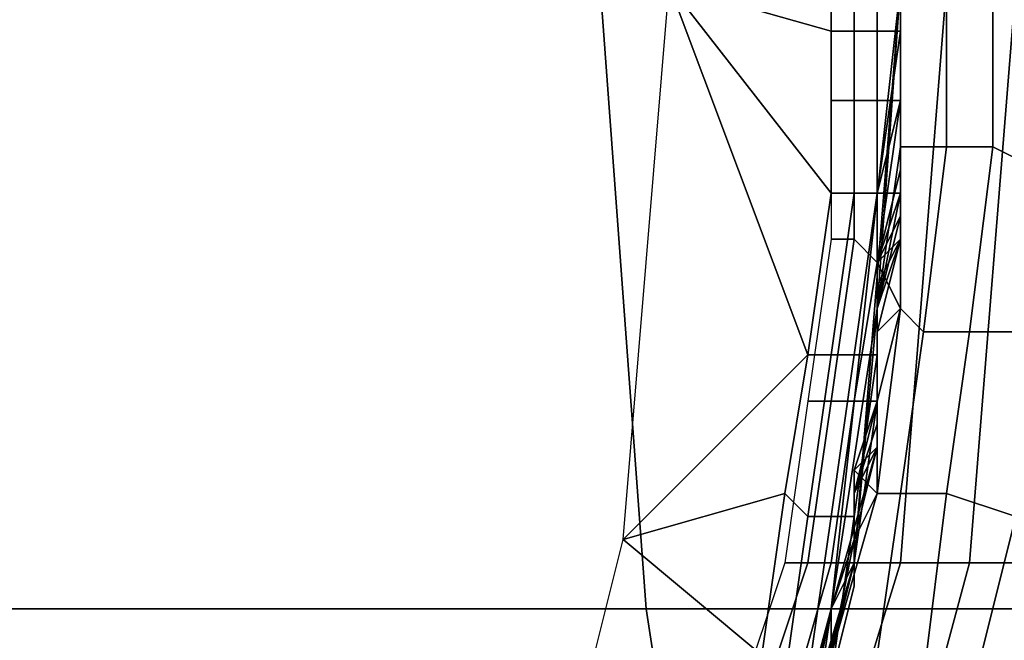
# Model space of a CAD drawing. Extents: x 0 to 0.269, y -0.011 to 0.106.
# Drawn here: x 0.03 to 0.034, y 0.021 to 0.024 of the extents above; entities that cross this region are included whole.
import ezdxf

# ---------------------------------------------------------------- set-up
doc = ezdxf.new("R2010")
doc.units = 0
doc.layers.add('A5441319_1', color=7, linetype='CONTINUOUS')

msp = doc.modelspace()

# ---------------------------------------------------------------- linework, layer by layer
at = {"layer": 'A5441319_1'}
for points in [[(0.0337, 0.0245, 0.094), (0.0337, 0.0238, 0.094), (0.033, 0.024, 0.094)], [(0.0337, 0.0245, 0.094), (0.0338, 0.0245, 0.094), (0.0338, 0.0238, 0.094), (0.0337, 0.0238, 0.094)], [(0.0339, 0.0245, 0.0939), (0.0339, 0.0238, 0.0939), (0.0338, 0.0238, 0.094), (0.0338, 0.0245, 0.094)], [(0.034, 0.0245, 0.0938), (0.034, 0.0238, 0.0938), (0.0339, 0.0238, 0.0939), (0.0339, 0.0245, 0.0939)], [(0.034, 0.0238, 0.0938), (0.034, 0.0245, 0.0938), (0.034, 0.0243, 0.0937), (0.034, 0.0239, 0.0937)], [(0.0338, 0.0235, 0.0944), (0.0338, 0.0242, 0.0944), (0.0337, 0.0242, 0.0944), (0.0337, 0.0235, 0.0944)], [(0.0339, 0.0235, 0.0945), (0.0339, 0.0242, 0.0945), (0.0338, 0.0242, 0.0944), (0.0338, 0.0235, 0.0944)], [(0.034, 0.0235, 0.0946), (0.034, 0.0242, 0.0946), (0.0339, 0.0242, 0.0945), (0.0339, 0.0235, 0.0945)], [(0.034, 0.0237, 0.0947), (0.034, 0.024, 0.0947), (0.034, 0.0242, 0.0946)], [(0.034, 0.0237, 0.0947), (0.034, 0.0242, 0.0946), (0.034, 0.0235, 0.0946)], [(0.0286, 0.024, 0.2819), (0.0327, 0.024, 0.2851), (0.0329, 0.0213, 0.2849), (0.0287, 0.0213, 0.2817)], [(0.0327, 0.024, 0.2851), (0.0371, 0.024, 0.288), (0.0372, 0.0213, 0.2878), (0.0329, 0.0213, 0.2849)], [(0.0336, 0.0224, 0.094), (0.0328, 0.0216, 0.094), (0.033, 0.024, 0.094)], [(0.0336, 0.0224, 0.094), (0.033, 0.024, 0.094), (0.0337, 0.0231, 0.094)], [(0.0337, 0.0231, 0.094), (0.033, 0.024, 0.094), (0.0337, 0.0238, 0.094)], [(0.034, 0.024, 0.1423), (0.034, 0.024, 0.1304), (0.0337, 0.0213, 0.1274), (0.0337, 0.0213, 0.1438)], [(0.034, 0.024, 0.1542), (0.034, 0.024, 0.1423), (0.0337, 0.0213, 0.1438), (0.0337, 0.0213, 0.1601)], [(0.034, 0.024, 0.178), (0.034, 0.024, 0.1661), (0.0337, 0.0213, 0.1601), (0.0337, 0.0213, 0.1765)], [(0.034, 0.024, 0.1899), (0.034, 0.024, 0.178), (0.0337, 0.0213, 0.1765), (0.0337, 0.0213, 0.1929)], [(0.034, 0.024, 0.1185), (0.0337, 0.0213, 0.1274), (0.034, 0.024, 0.1304)], [(0.034, 0.024, 0.1542), (0.0337, 0.0213, 0.1601), (0.034, 0.024, 0.1661)], [(0.0337, 0.0213, 0.1929), (0.034, 0.024, 0.2018), (0.034, 0.024, 0.1899)], [(0.0339, 0.0226, 0.2092), (0.034, 0.024, 0.2018), (0.0337, 0.0213, 0.1929)], [(0.0339, 0.0226, 0.1111), (0.0337, 0.0213, 0.1274), (0.034, 0.024, 0.1185)], [(0.034, 0.024, 0.2256), (0.0339, 0.0226, 0.2174), (0.0338, 0.0215, 0.2256)], [(0.0338, 0.0215, 0.23), (0.034, 0.0215, 0.2341), (0.0342, 0.024, 0.234), (0.034, 0.024, 0.23)], [(0.034, 0.024, 0.2256), (0.0338, 0.0215, 0.2256), (0.0338, 0.0215, 0.23), (0.034, 0.024, 0.23)], [(0.034, 0.0233, 0.1029), (0.0339, 0.0226, 0.1111), (0.034, 0.024, 0.1066)], [(0.0339, 0.0226, 0.1111), (0.034, 0.024, 0.1185), (0.034, 0.024, 0.1066)], [(0.0339, 0.0226, 0.2092), (0.0339, 0.0226, 0.2174), (0.034, 0.024, 0.2137)], [(0.034, 0.024, 0.2137), (0.034, 0.024, 0.2018), (0.0339, 0.0226, 0.2092)], [(0.034, 0.024, 0.2256), (0.034, 0.024, 0.2137), (0.0339, 0.0226, 0.2174)], [(0.034, 0.0237, 0.0947), (0.034, 0.0238, 0.0957), (0.034, 0.024, 0.0947)], [(0.034, 0.0238, 0.0967), (0.034, 0.0237, 0.0988), (0.034, 0.024, 0.1066)], [(0.034, 0.024, 0.0947), (0.034, 0.0238, 0.0957), (0.034, 0.0238, 0.0967)], [(0.034, 0.0237, 0.0988), (0.034, 0.0233, 0.1029), (0.034, 0.024, 0.1066)], [(0.034, 0.024, 0.1066), (0.034, 0.024, 0.0947), (0.034, 0.0238, 0.0967)], [(0.034, 0.0215, 0.2341), (0.0343, 0.0215, 0.2378), (0.0345, 0.024, 0.2378), (0.0342, 0.024, 0.234)], [(0.0342, 0.0233, 0.0868), (0.034, 0.0233, 0.0871), (0.034, 0.024, 0.0871), (0.0342, 0.024, 0.0867)], [(0.034, 0.0234, 0.0875), (0.034, 0.0239, 0.0874), (0.034, 0.024, 0.0871), (0.034, 0.0233, 0.0871)], [(0.034, 0.0236, 0.0906), (0.034, 0.024, 0.0906), (0.034, 0.024, 0.089), (0.034, 0.0236, 0.089)], [(0.034, 0.0236, 0.0921), (0.034, 0.024, 0.0921), (0.034, 0.024, 0.0906), (0.034, 0.0236, 0.0906)], [(0.034, 0.024, 0.0921), (0.034, 0.0236, 0.0921), (0.034, 0.0235, 0.0937), (0.034, 0.0239, 0.0937)], [(0.034, 0.0236, 0.0882), (0.034, 0.0236, 0.089), (0.034, 0.024, 0.089)], [(0.034, 0.0236, 0.0882), (0.034, 0.024, 0.089), (0.034, 0.0239, 0.0874)], [(0.0344, 0.0233, 0.0865), (0.0342, 0.0233, 0.0868), (0.0342, 0.024, 0.0867), (0.0344, 0.024, 0.0864)], [(0.0343, 0.0215, 0.2378), (0.0349, 0.0215, 0.2413), (0.0351, 0.024, 0.2412), (0.0345, 0.024, 0.2378)], [(0.0346, 0.0232, 0.0862), (0.0344, 0.0233, 0.0865), (0.0344, 0.024, 0.0864), (0.0346, 0.024, 0.0862)], [(0.034, 0.0235, 0.0937), (0.034, 0.0238, 0.0938), (0.034, 0.0239, 0.0937)], [(0.034, 0.0239, 0.0874), (0.034, 0.0234, 0.0875), (0.034, 0.0236, 0.0882)], [(0.0338, 0.0231, 0.094), (0.0337, 0.0231, 0.094), (0.0337, 0.0238, 0.094), (0.0338, 0.0238, 0.094)], [(0.0339, 0.0238, 0.0939), (0.0339, 0.0231, 0.0939), (0.0338, 0.0231, 0.094), (0.0338, 0.0238, 0.094)], [(0.034, 0.0238, 0.0938), (0.0339, 0.0231, 0.0938), (0.0339, 0.0231, 0.0939), (0.0339, 0.0238, 0.0939)], [(0.0339, 0.0231, 0.0938), (0.034, 0.0238, 0.0938), (0.034, 0.0235, 0.0937)], [(0.034, 0.0238, 0.0957), (0.034, 0.0237, 0.0957), (0.034, 0.0237, 0.0967), (0.034, 0.0238, 0.0967)], [(0.034, 0.0237, 0.0957), (0.034, 0.0238, 0.0957), (0.034, 0.0237, 0.0947)], [(0.034, 0.0237, 0.0988), (0.034, 0.0238, 0.0967), (0.034, 0.0237, 0.0967)], [(0.034, 0.0235, 0.0947), (0.034, 0.0237, 0.0947), (0.034, 0.0235, 0.0946)], [(0.034, 0.0237, 0.0988), (0.034, 0.0237, 0.0967), (0.034, 0.0235, 0.0967)], [(0.034, 0.0235, 0.0967), (0.034, 0.0233, 0.0988), (0.034, 0.0237, 0.0988)], [(0.034, 0.0237, 0.0957), (0.034, 0.0235, 0.0957), (0.034, 0.0235, 0.0967), (0.034, 0.0237, 0.0967)], [(0.034, 0.0235, 0.0957), (0.034, 0.0237, 0.0957), (0.034, 0.0237, 0.0947), (0.034, 0.0235, 0.0947)], [(0.034, 0.0233, 0.0988), (0.034, 0.0233, 0.1029), (0.034, 0.0237, 0.0988)], [(0.034, 0.0234, 0.089), (0.034, 0.0236, 0.089), (0.034, 0.0236, 0.0882), (0.034, 0.0234, 0.0882)], [(0.034, 0.0236, 0.0906), (0.034, 0.0236, 0.089), (0.034, 0.0234, 0.089)], [(0.034, 0.0234, 0.089), (0.034, 0.0233, 0.0906), (0.034, 0.0236, 0.0906)], [(0.034, 0.0233, 0.0921), (0.034, 0.0236, 0.0921), (0.034, 0.0236, 0.0906), (0.034, 0.0233, 0.0906)], [(0.034, 0.0236, 0.0921), (0.034, 0.0233, 0.0921), (0.034, 0.0231, 0.0937), (0.034, 0.0235, 0.0937)], [(0.034, 0.0234, 0.0882), (0.034, 0.0236, 0.0882), (0.034, 0.0234, 0.0875)], [(0.0338, 0.0229, 0.0944), (0.0338, 0.0235, 0.0944), (0.0337, 0.0235, 0.0944), (0.0337, 0.0229, 0.0944)], [(0.0339, 0.0228, 0.0945), (0.0339, 0.0235, 0.0945), (0.0338, 0.0235, 0.0944), (0.0338, 0.0229, 0.0944)], [(0.0339, 0.0228, 0.0946), (0.034, 0.0235, 0.0946), (0.0339, 0.0235, 0.0945), (0.0339, 0.0228, 0.0945)], [(0.034, 0.0232, 0.0947), (0.034, 0.0235, 0.0946), (0.0339, 0.0228, 0.0946)], [(0.034, 0.0231, 0.0937), (0.0339, 0.0231, 0.0938), (0.034, 0.0235, 0.0937)], [(0.034, 0.0235, 0.0947), (0.034, 0.0235, 0.0946), (0.034, 0.0232, 0.0947)], [(0.034, 0.0235, 0.0967), (0.034, 0.0233, 0.0967), (0.034, 0.0233, 0.0988)], [(0.034, 0.0235, 0.0957), (0.034, 0.0233, 0.0957), (0.034, 0.0233, 0.0967), (0.034, 0.0235, 0.0967)], [(0.034, 0.0232, 0.0957), (0.034, 0.0233, 0.0957), (0.034, 0.0235, 0.0947), (0.034, 0.0232, 0.0947)], [(0.034, 0.0235, 0.0947), (0.034, 0.0233, 0.0957), (0.034, 0.0235, 0.0957)], [(0.034, 0.0231, 0.0875), (0.034, 0.0234, 0.0875), (0.034, 0.0233, 0.0871)], [(0.034, 0.0233, 0.089), (0.034, 0.0234, 0.089), (0.034, 0.0234, 0.0882), (0.034, 0.0233, 0.0882)], [(0.034, 0.0234, 0.089), (0.034, 0.0233, 0.089), (0.034, 0.0233, 0.0906)], [(0.034, 0.0233, 0.0882), (0.034, 0.0234, 0.0882), (0.034, 0.0234, 0.0875)], [(0.034, 0.0234, 0.0875), (0.034, 0.0231, 0.0875), (0.034, 0.0233, 0.0882)], [(0.034, 0.023, 0.0988), (0.0339, 0.0226, 0.1029), (0.034, 0.0233, 0.1029)], [(0.0339, 0.0226, 0.1029), (0.0339, 0.0226, 0.1111), (0.034, 0.0233, 0.1029)], [(0.034, 0.0233, 0.1029), (0.034, 0.0233, 0.0988), (0.034, 0.023, 0.0988)], [(0.034, 0.0233, 0.0988), (0.034, 0.0233, 0.0967), (0.034, 0.0232, 0.0967)], [(0.034, 0.0232, 0.0967), (0.034, 0.023, 0.0988), (0.034, 0.0233, 0.0988)], [(0.034, 0.0233, 0.0957), (0.034, 0.0232, 0.0957), (0.034, 0.0232, 0.0967), (0.034, 0.0233, 0.0967)], [(0.0341, 0.0225, 0.0868), (0.034, 0.0226, 0.0871), (0.034, 0.0233, 0.0871), (0.0342, 0.0233, 0.0868)], [(0.034, 0.0231, 0.0875), (0.034, 0.0233, 0.0871), (0.034, 0.0226, 0.0871)], [(0.034, 0.0231, 0.089), (0.034, 0.0233, 0.089), (0.034, 0.0233, 0.0882), (0.034, 0.0231, 0.0882)], [(0.034, 0.0233, 0.0906), (0.034, 0.0233, 0.089), (0.034, 0.0231, 0.089)], [(0.034, 0.0231, 0.089), (0.034, 0.0229, 0.0906), (0.034, 0.0233, 0.0906)], [(0.034, 0.0229, 0.0921), (0.034, 0.0233, 0.0921), (0.034, 0.0233, 0.0906), (0.034, 0.0229, 0.0906)], [(0.034, 0.0233, 0.0921), (0.034, 0.0229, 0.0921), (0.034, 0.0231, 0.0937)], [(0.034, 0.0231, 0.0882), (0.034, 0.0233, 0.0882), (0.034, 0.0231, 0.0875)], [(0.0343, 0.0225, 0.0865), (0.0341, 0.0225, 0.0868), (0.0342, 0.0233, 0.0868), (0.0344, 0.0233, 0.0865)], [(0.0346, 0.0225, 0.0862), (0.0343, 0.0225, 0.0865), (0.0344, 0.0233, 0.0865), (0.0346, 0.0232, 0.0862)], [(0.034, 0.0229, 0.0947), (0.034, 0.0232, 0.0947), (0.0339, 0.0228, 0.0946)], [(0.034, 0.0232, 0.0967), (0.034, 0.023, 0.0967), (0.034, 0.023, 0.0988)], [(0.034, 0.0232, 0.0957), (0.034, 0.023, 0.0957), (0.034, 0.023, 0.0967), (0.034, 0.0232, 0.0967)], [(0.034, 0.023, 0.0957), (0.034, 0.0232, 0.0957), (0.034, 0.0232, 0.0947), (0.034, 0.0229, 0.0947)], [(0.0337, 0.0224, 0.094), (0.0336, 0.0224, 0.094), (0.0337, 0.0231, 0.094), (0.0338, 0.0231, 0.094)], [(0.0339, 0.0231, 0.0939), (0.0338, 0.0224, 0.0939), (0.0337, 0.0224, 0.094), (0.0338, 0.0231, 0.094)], [(0.0339, 0.0231, 0.0938), (0.0339, 0.0224, 0.0938), (0.0338, 0.0224, 0.0939), (0.0339, 0.0231, 0.0939)], [(0.0339, 0.0226, 0.0937), (0.0339, 0.0231, 0.0938), (0.034, 0.0231, 0.0937)], [(0.0339, 0.0226, 0.0937), (0.0339, 0.0224, 0.0938), (0.0339, 0.0231, 0.0938)], [(0.034, 0.0226, 0.0871), (0.0339, 0.0228, 0.0875), (0.034, 0.0231, 0.0875)], [(0.034, 0.0229, 0.0921), (0.0339, 0.0225, 0.0921), (0.0339, 0.0226, 0.0937), (0.034, 0.0231, 0.0937)], [(0.0339, 0.0228, 0.0875), (0.034, 0.0229, 0.0882), (0.034, 0.0231, 0.0875)], [(0.034, 0.0229, 0.089), (0.034, 0.0231, 0.089), (0.034, 0.0231, 0.0882), (0.034, 0.0229, 0.0882)], [(0.034, 0.0231, 0.089), (0.034, 0.0229, 0.089), (0.034, 0.0229, 0.0906)], [(0.034, 0.0229, 0.0882), (0.034, 0.0231, 0.0882), (0.034, 0.0231, 0.0875)], [(0.034, 0.023, 0.0988), (0.0339, 0.0226, 0.0988), (0.0339, 0.0226, 0.1029)], [(0.034, 0.023, 0.0988), (0.034, 0.023, 0.0967), (0.0339, 0.0228, 0.0967)], [(0.0339, 0.0228, 0.0967), (0.0339, 0.0226, 0.0988), (0.034, 0.023, 0.0988)], [(0.034, 0.023, 0.0957), (0.0339, 0.0228, 0.0957), (0.0339, 0.0228, 0.0967), (0.034, 0.023, 0.0967)], [(0.0339, 0.0228, 0.0957), (0.034, 0.023, 0.0957), (0.034, 0.0229, 0.0947)], [(0.0337, 0.0222, 0.0944), (0.0338, 0.0229, 0.0944), (0.0337, 0.0229, 0.0944), (0.0336, 0.0222, 0.0944)], [(0.0338, 0.0222, 0.0945), (0.0339, 0.0228, 0.0945), (0.0338, 0.0229, 0.0944), (0.0337, 0.0222, 0.0944)], [(0.0339, 0.0228, 0.0946), (0.0339, 0.0226, 0.0947), (0.034, 0.0229, 0.0947)], [(0.0339, 0.0226, 0.0957), (0.0339, 0.0228, 0.0957), (0.034, 0.0229, 0.0947), (0.0339, 0.0226, 0.0947)], [(0.0339, 0.0227, 0.089), (0.034, 0.0229, 0.089), (0.034, 0.0229, 0.0882), (0.0339, 0.0227, 0.0882)], [(0.034, 0.0229, 0.0906), (0.034, 0.0229, 0.089), (0.0339, 0.0227, 0.089)], [(0.0339, 0.0227, 0.089), (0.0339, 0.0225, 0.0906), (0.034, 0.0229, 0.0906)], [(0.0339, 0.0225, 0.0921), (0.034, 0.0229, 0.0921), (0.034, 0.0229, 0.0906), (0.0339, 0.0225, 0.0906)], [(0.0339, 0.0227, 0.0882), (0.034, 0.0229, 0.0882), (0.0339, 0.0228, 0.0875)], [(0.0339, 0.0222, 0.0946), (0.0339, 0.0228, 0.0946), (0.0339, 0.0228, 0.0945), (0.0338, 0.0222, 0.0945)], [(0.0339, 0.0228, 0.0946), (0.0339, 0.0222, 0.0946), (0.0339, 0.0226, 0.0947)], [(0.0339, 0.0228, 0.0967), (0.0339, 0.0226, 0.0967), (0.0339, 0.0226, 0.0988)], [(0.0339, 0.0228, 0.0957), (0.0339, 0.0226, 0.0957), (0.0339, 0.0226, 0.0967), (0.0339, 0.0228, 0.0967)], [(0.0339, 0.0225, 0.0875), (0.0339, 0.0228, 0.0875), (0.034, 0.0226, 0.0871)], [(0.0339, 0.0225, 0.0875), (0.0339, 0.0227, 0.0882), (0.0339, 0.0228, 0.0875)], [(0.0339, 0.0225, 0.089), (0.0339, 0.0227, 0.089), (0.0339, 0.0227, 0.0882), (0.0339, 0.0225, 0.0882)], [(0.0339, 0.0227, 0.089), (0.0339, 0.0225, 0.089), (0.0339, 0.0225, 0.0906)], [(0.0339, 0.0225, 0.0882), (0.0339, 0.0227, 0.0882), (0.0339, 0.0225, 0.0875)], [(0.0339, 0.022, 0.1029), (0.0337, 0.0213, 0.1111), (0.0339, 0.0226, 0.1111)], [(0.0339, 0.0226, 0.2092), (0.0337, 0.0213, 0.2092), (0.0337, 0.0213, 0.2174), (0.0339, 0.0226, 0.2174)], [(0.0337, 0.0213, 0.1111), (0.0337, 0.0213, 0.1274), (0.0339, 0.0226, 0.1111)], [(0.0339, 0.0226, 0.2174), (0.0337, 0.0213, 0.2174), (0.0338, 0.0215, 0.2256)], [(0.0337, 0.0213, 0.1929), (0.0337, 0.0213, 0.2092), (0.0339, 0.0226, 0.2092)], [(0.0339, 0.0226, 0.0947), (0.0339, 0.0222, 0.0946), (0.0339, 0.0224, 0.0947)], [(0.0339, 0.0226, 0.1111), (0.0339, 0.0226, 0.1029), (0.0339, 0.022, 0.1029)], [(0.0339, 0.0226, 0.1029), (0.0339, 0.0226, 0.0988), (0.0339, 0.0223, 0.0988)], [(0.0339, 0.0223, 0.0988), (0.0339, 0.022, 0.1029), (0.0339, 0.0226, 0.1029)], [(0.0339, 0.0226, 0.0988), (0.0339, 0.0226, 0.0967), (0.0339, 0.0225, 0.0967)], [(0.0339, 0.0225, 0.0967), (0.0339, 0.0223, 0.0988), (0.0339, 0.0226, 0.0988)], [(0.0339, 0.0226, 0.0957), (0.0339, 0.0225, 0.0957), (0.0339, 0.0225, 0.0967), (0.0339, 0.0226, 0.0967)], [(0.0339, 0.0225, 0.0957), (0.0339, 0.0226, 0.0957), (0.0339, 0.0226, 0.0947), (0.0339, 0.0224, 0.0947)], [(0.0339, 0.0222, 0.0937), (0.0339, 0.0224, 0.0938), (0.0339, 0.0226, 0.0937)], [(0.034, 0.0218, 0.0868), (0.0339, 0.0218, 0.0871), (0.034, 0.0226, 0.0871), (0.0341, 0.0225, 0.0868)], [(0.034, 0.0226, 0.0871), (0.0339, 0.0222, 0.0875), (0.0339, 0.0225, 0.0875)], [(0.0339, 0.0222, 0.0875), (0.034, 0.0226, 0.0871), (0.0339, 0.0218, 0.0871)], [(0.0339, 0.0225, 0.0921), (0.0339, 0.0222, 0.0921), (0.0339, 0.0222, 0.0937), (0.0339, 0.0226, 0.0937)], [(0.0339, 0.0225, 0.0967), (0.0339, 0.0223, 0.0967), (0.0339, 0.0223, 0.0988)], [(0.0339, 0.0225, 0.0957), (0.0339, 0.0223, 0.0957), (0.0339, 0.0223, 0.0967), (0.0339, 0.0225, 0.0967)], [(0.0339, 0.0224, 0.0947), (0.0339, 0.0223, 0.0957), (0.0339, 0.0225, 0.0957)], [(0.0339, 0.0223, 0.089), (0.0339, 0.0225, 0.089), (0.0339, 0.0225, 0.0882), (0.0339, 0.0223, 0.0882)], [(0.0339, 0.0225, 0.0906), (0.0339, 0.0225, 0.089), (0.0339, 0.0223, 0.089)], [(0.0339, 0.0223, 0.089), (0.0339, 0.0222, 0.0906), (0.0339, 0.0225, 0.0906)], [(0.0339, 0.0222, 0.0921), (0.0339, 0.0225, 0.0921), (0.0339, 0.0225, 0.0906), (0.0339, 0.0222, 0.0906)], [(0.0339, 0.0223, 0.0882), (0.0339, 0.0225, 0.0882), (0.0339, 0.0225, 0.0875)], [(0.0339, 0.0223, 0.0882), (0.0339, 0.0225, 0.0875), (0.0339, 0.0222, 0.0875)], [(0.0342, 0.0218, 0.0865), (0.034, 0.0218, 0.0868), (0.0341, 0.0225, 0.0868), (0.0343, 0.0225, 0.0865)], [(0.0345, 0.0217, 0.0863), (0.0342, 0.0218, 0.0865), (0.0343, 0.0225, 0.0865), (0.0346, 0.0225, 0.0862)], [(0.0336, 0.0224, 0.094), (0.0335, 0.0218, 0.094), (0.0328, 0.0216, 0.094)], [(0.0336, 0.0217, 0.094), (0.0335, 0.0218, 0.094), (0.0336, 0.0224, 0.094), (0.0337, 0.0224, 0.094)], [(0.0338, 0.0224, 0.0939), (0.0337, 0.0217, 0.0939), (0.0336, 0.0217, 0.094), (0.0337, 0.0224, 0.094)], [(0.0339, 0.0224, 0.0938), (0.0338, 0.0217, 0.0938), (0.0337, 0.0217, 0.0939), (0.0338, 0.0224, 0.0939)], [(0.0339, 0.0222, 0.0937), (0.0338, 0.0218, 0.0937), (0.0338, 0.0217, 0.0938), (0.0339, 0.0224, 0.0938)], [(0.0339, 0.0224, 0.0947), (0.0339, 0.0222, 0.0946), (0.0339, 0.0221, 0.0947)], [(0.0339, 0.0221, 0.0957), (0.0339, 0.0223, 0.0957), (0.0339, 0.0224, 0.0947), (0.0339, 0.0221, 0.0947)], [(0.0339, 0.0223, 0.0988), (0.0339, 0.022, 0.0988), (0.0339, 0.022, 0.1029)], [(0.0339, 0.0223, 0.0988), (0.0339, 0.0223, 0.0967), (0.0339, 0.0221, 0.0967)], [(0.0339, 0.0221, 0.0967), (0.0339, 0.022, 0.0988), (0.0339, 0.0223, 0.0988)], [(0.0339, 0.0223, 0.0957), (0.0339, 0.0221, 0.0957), (0.0339, 0.0221, 0.0967), (0.0339, 0.0223, 0.0967)], [(0.0339, 0.0222, 0.089), (0.0339, 0.0223, 0.089), (0.0339, 0.0223, 0.0882), (0.0339, 0.0222, 0.0882)], [(0.0339, 0.0223, 0.089), (0.0339, 0.0222, 0.089), (0.0339, 0.0222, 0.0906)], [(0.0339, 0.0222, 0.0882), (0.0339, 0.0223, 0.0882), (0.0339, 0.0222, 0.0875)], [(0.0336, 0.0215, 0.0944), (0.0337, 0.0222, 0.0944), (0.0336, 0.0222, 0.0944), (0.0335, 0.0215, 0.0944)], [(0.0337, 0.0215, 0.0945), (0.0338, 0.0222, 0.0945), (0.0337, 0.0222, 0.0944), (0.0336, 0.0215, 0.0944)], [(0.0338, 0.0215, 0.0946), (0.0339, 0.0222, 0.0946), (0.0338, 0.0222, 0.0945), (0.0337, 0.0215, 0.0945)], [(0.0339, 0.0221, 0.0947), (0.0339, 0.0222, 0.0946), (0.0338, 0.0218, 0.0947)], [(0.0339, 0.0222, 0.0946), (0.0338, 0.0215, 0.0946), (0.0338, 0.0218, 0.0947)], [(0.0338, 0.0219, 0.0875), (0.0339, 0.0222, 0.0875), (0.0339, 0.0218, 0.0871)], [(0.0339, 0.022, 0.089), (0.0338, 0.0218, 0.0906), (0.0339, 0.0222, 0.0906)], [(0.0338, 0.0218, 0.0921), (0.0339, 0.0222, 0.0921), (0.0339, 0.0222, 0.0906), (0.0338, 0.0218, 0.0906)], [(0.0339, 0.0222, 0.0921), (0.0338, 0.0218, 0.0921), (0.0338, 0.0218, 0.0937), (0.0339, 0.0222, 0.0937)], [(0.0338, 0.0219, 0.0875), (0.0339, 0.022, 0.0882), (0.0339, 0.0222, 0.0875)], [(0.0339, 0.022, 0.089), (0.0339, 0.0222, 0.089), (0.0339, 0.0222, 0.0882), (0.0339, 0.022, 0.0882)], [(0.0339, 0.0222, 0.0906), (0.0339, 0.0222, 0.089), (0.0339, 0.022, 0.089)], [(0.0339, 0.022, 0.0882), (0.0339, 0.0222, 0.0882), (0.0339, 0.0222, 0.0875)], [(0.0338, 0.0218, 0.0957), (0.0339, 0.022, 0.0957), (0.0339, 0.0221, 0.0947), (0.0338, 0.0218, 0.0947)], [(0.0339, 0.0221, 0.0967), (0.0339, 0.022, 0.0967), (0.0339, 0.022, 0.0988)], [(0.0339, 0.0221, 0.0957), (0.0339, 0.022, 0.0957), (0.0339, 0.022, 0.0967), (0.0339, 0.0221, 0.0967)], [(0.0339, 0.022, 0.0957), (0.0339, 0.0221, 0.0957), (0.0339, 0.0221, 0.0947)], [(0.0339, 0.022, 0.1029), (0.0337, 0.0213, 0.1029), (0.0337, 0.0213, 0.1111)], [(0.0338, 0.0216, 0.0988), (0.0337, 0.0213, 0.1029), (0.0339, 0.022, 0.1029)], [(0.0339, 0.022, 0.1029), (0.0339, 0.022, 0.0988), (0.0338, 0.0216, 0.0988)], [(0.0339, 0.022, 0.0988), (0.0339, 0.022, 0.0967), (0.0338, 0.0218, 0.0967)], [(0.0338, 0.0218, 0.0967), (0.0338, 0.0216, 0.0988), (0.0339, 0.022, 0.0988)], [(0.0339, 0.022, 0.0957), (0.0338, 0.0218, 0.0957), (0.0338, 0.0218, 0.0967), (0.0339, 0.022, 0.0967)], [(0.0338, 0.0218, 0.089), (0.0339, 0.022, 0.089), (0.0339, 0.022, 0.0882), (0.0338, 0.0218, 0.0882)], [(0.0339, 0.022, 0.089), (0.0338, 0.0218, 0.089), (0.0338, 0.0218, 0.0906)], [(0.0338, 0.0218, 0.0882), (0.0339, 0.022, 0.0882), (0.0338, 0.0219, 0.0875)], [(0.0338, 0.0216, 0.0875), (0.0338, 0.0219, 0.0875), (0.0339, 0.0218, 0.0871)], [(0.0338, 0.0217, 0.0882), (0.0338, 0.0218, 0.0882), (0.0338, 0.0219, 0.0875)], [(0.0338, 0.0217, 0.0882), (0.0338, 0.0219, 0.0875), (0.0338, 0.0216, 0.0875)], [(0.0328, 0.0216, 0.094), (0.0335, 0.0218, 0.094), (0.0334, 0.0211, 0.094)], [(0.0335, 0.021, 0.094), (0.0334, 0.0211, 0.094), (0.0335, 0.0218, 0.094), (0.0336, 0.0217, 0.094)], [(0.0339, 0.0211, 0.0869), (0.0337, 0.0211, 0.0872), (0.0339, 0.0218, 0.0871), (0.034, 0.0218, 0.0868)], [(0.0338, 0.0216, 0.0875), (0.0339, 0.0218, 0.0871), (0.0337, 0.0211, 0.0872)], [(0.0338, 0.0218, 0.0947), (0.0338, 0.0215, 0.0946), (0.0338, 0.0215, 0.0947)], [(0.0338, 0.0218, 0.0967), (0.0338, 0.0216, 0.0967), (0.0338, 0.0216, 0.0988)], [(0.0338, 0.0218, 0.0957), (0.0338, 0.0216, 0.0957), (0.0338, 0.0216, 0.0967), (0.0338, 0.0218, 0.0967)], [(0.0338, 0.0216, 0.0957), (0.0338, 0.0218, 0.0957), (0.0338, 0.0218, 0.0947), (0.0338, 0.0215, 0.0947)], [(0.0338, 0.0218, 0.0937), (0.0338, 0.0214, 0.0937), (0.0338, 0.0217, 0.0938)], [(0.0338, 0.0217, 0.089), (0.0338, 0.0218, 0.089), (0.0338, 0.0218, 0.0882), (0.0338, 0.0217, 0.0882)], [(0.0338, 0.0218, 0.0906), (0.0338, 0.0218, 0.089), (0.0338, 0.0217, 0.089)], [(0.0338, 0.0217, 0.089), (0.0338, 0.0215, 0.0906), (0.0338, 0.0218, 0.0906)], [(0.0338, 0.0215, 0.0921), (0.0338, 0.0218, 0.0921), (0.0338, 0.0218, 0.0906), (0.0338, 0.0215, 0.0906)], [(0.0338, 0.0218, 0.0921), (0.0338, 0.0215, 0.0921), (0.0338, 0.0214, 0.0937), (0.0338, 0.0218, 0.0937)], [(0.0341, 0.021, 0.0866), (0.0339, 0.0211, 0.0869), (0.034, 0.0218, 0.0868), (0.0342, 0.0218, 0.0865)], [(0.0343, 0.0209, 0.0863), (0.0341, 0.021, 0.0866), (0.0342, 0.0218, 0.0865), (0.0345, 0.0217, 0.0863)], [(0.0337, 0.0217, 0.0939), (0.0336, 0.021, 0.0939), (0.0335, 0.021, 0.094), (0.0336, 0.0217, 0.094)], [(0.0338, 0.0217, 0.0938), (0.0337, 0.021, 0.0938), (0.0336, 0.021, 0.0939), (0.0337, 0.0217, 0.0939)], [(0.0338, 0.0214, 0.0937), (0.0337, 0.021, 0.0938), (0.0338, 0.0217, 0.0938)], [(0.0338, 0.0215, 0.089), (0.0338, 0.0217, 0.089), (0.0338, 0.0217, 0.0882), (0.0338, 0.0215, 0.0882)], [(0.0338, 0.0217, 0.089), (0.0338, 0.0215, 0.089), (0.0338, 0.0215, 0.0906)], [(0.0338, 0.0215, 0.0882), (0.0338, 0.0217, 0.0882), (0.0338, 0.0216, 0.0875)], [(0.0348, 0.0213, 0.0861), (0.0347, 0.021, 0.0861), (0.0343, 0.0209, 0.0863), (0.0345, 0.0217, 0.0863)], [(0.0334, 0.0211, 0.094), (0.0325, 0.0204, 0.094), (0.0328, 0.0216, 0.094)], [(0.0338, 0.0216, 0.0988), (0.0337, 0.0213, 0.0988), (0.0337, 0.0213, 0.1029)], [(0.0338, 0.0215, 0.0967), (0.0337, 0.0213, 0.0988), (0.0338, 0.0216, 0.0988)], [(0.0337, 0.0211, 0.0872), (0.0337, 0.0213, 0.0876), (0.0338, 0.0216, 0.0875)], [(0.0338, 0.0215, 0.0882), (0.0338, 0.0216, 0.0875), (0.0337, 0.0213, 0.0876)], [(0.0338, 0.0216, 0.0988), (0.0338, 0.0216, 0.0967), (0.0338, 0.0215, 0.0967)], [(0.0338, 0.0216, 0.0957), (0.0338, 0.0215, 0.0957), (0.0338, 0.0215, 0.0967), (0.0338, 0.0216, 0.0967)], [(0.0338, 0.0215, 0.0947), (0.0338, 0.0215, 0.0957), (0.0338, 0.0216, 0.0957)], [(0.0337, 0.0213, 0.2174), (0.0334, 0.02, 0.2174), (0.033, 0.0188, 0.2256), (0.0338, 0.0215, 0.2256)], [(0.0338, 0.0215, 0.2256), (0.033, 0.0188, 0.2256), (0.0331, 0.0189, 0.23), (0.0338, 0.0215, 0.23)], [(0.0331, 0.0189, 0.23), (0.0332, 0.0189, 0.2341), (0.034, 0.0215, 0.2341), (0.0338, 0.0215, 0.23)], [(0.0332, 0.0189, 0.2341), (0.0336, 0.0189, 0.2379), (0.0343, 0.0215, 0.2378), (0.034, 0.0215, 0.2341)], [(0.0334, 0.0209, 0.0944), (0.0336, 0.0215, 0.0944), (0.0335, 0.0215, 0.0944), (0.0333, 0.0209, 0.0944)], [(0.0335, 0.0208, 0.0945), (0.0337, 0.0215, 0.0945), (0.0336, 0.0215, 0.0944), (0.0334, 0.0209, 0.0944)], [(0.0336, 0.0208, 0.0946), (0.0338, 0.0215, 0.0946), (0.0337, 0.0215, 0.0945), (0.0335, 0.0208, 0.0945)], [(0.0337, 0.0213, 0.0947), (0.0338, 0.0215, 0.0946), (0.0336, 0.0208, 0.0946)], [(0.0336, 0.0189, 0.2379), (0.0342, 0.0189, 0.2414), (0.0349, 0.0215, 0.2413), (0.0343, 0.0215, 0.2378)], [(0.0338, 0.0215, 0.0947), (0.0338, 0.0215, 0.0946), (0.0337, 0.0213, 0.0947)], [(0.0338, 0.0215, 0.0967), (0.0337, 0.0213, 0.0967), (0.0337, 0.0213, 0.0988)], [(0.0338, 0.0215, 0.0957), (0.0337, 0.0213, 0.0957), (0.0337, 0.0213, 0.0967), (0.0338, 0.0215, 0.0967)], [(0.0337, 0.0213, 0.0957), (0.0338, 0.0215, 0.0957), (0.0338, 0.0215, 0.0947), (0.0337, 0.0213, 0.0947)], [(0.0337, 0.0213, 0.089), (0.0338, 0.0215, 0.089), (0.0338, 0.0215, 0.0882), (0.0337, 0.0213, 0.0882)], [(0.0338, 0.0215, 0.0906), (0.0338, 0.0215, 0.089), (0.0337, 0.0213, 0.089)], [(0.0337, 0.0213, 0.089), (0.0337, 0.0211, 0.0906), (0.0338, 0.0215, 0.0906)], [(0.0337, 0.0211, 0.0921), (0.0338, 0.0215, 0.0921), (0.0338, 0.0215, 0.0906), (0.0337, 0.0211, 0.0906)], [(0.0338, 0.0215, 0.0921), (0.0337, 0.0211, 0.0921), (0.0337, 0.021, 0.0937), (0.0338, 0.0214, 0.0937)], [(0.0337, 0.0213, 0.0882), (0.0338, 0.0215, 0.0882), (0.0337, 0.0213, 0.0876)], [(0.0342, 0.0189, 0.2414), (0.0351, 0.0189, 0.2448), (0.0358, 0.0215, 0.2446), (0.0349, 0.0215, 0.2413)], [(0.0338, 0.0214, 0.0937), (0.0337, 0.021, 0.0937), (0.0337, 0.021, 0.0938)], [(0.0287, 0.0213, 0.2817), (0.0329, 0.0213, 0.2849), (0.0333, 0.0187, 0.2843), (0.0293, 0.0187, 0.2811)], [(0.0329, 0.0213, 0.2849), (0.0372, 0.0213, 0.2878), (0.0377, 0.0187, 0.2871), (0.0333, 0.0187, 0.2843)], [(0.0334, 0.02, 0.1111), (0.033, 0.0187, 0.1274), (0.0337, 0.0213, 0.1274)], [(0.0337, 0.0213, 0.1274), (0.033, 0.0187, 0.1274), (0.033, 0.0187, 0.1438), (0.0337, 0.0213, 0.1438)], [(0.0337, 0.0213, 0.1438), (0.033, 0.0187, 0.1438), (0.033, 0.0187, 0.1601), (0.0337, 0.0213, 0.1601)], [(0.0337, 0.0213, 0.1601), (0.033, 0.0187, 0.1601), (0.033, 0.0187, 0.1765), (0.0337, 0.0213, 0.1765)], [(0.0337, 0.0213, 0.1765), (0.033, 0.0187, 0.1765), (0.033, 0.0187, 0.1929), (0.0337, 0.0213, 0.1929)], [(0.0334, 0.02, 0.2092), (0.0337, 0.0213, 0.1929), (0.033, 0.0187, 0.1929)], [(0.0336, 0.0206, 0.1029), (0.0334, 0.02, 0.1111), (0.0337, 0.0213, 0.1111)], [(0.0337, 0.0213, 0.1274), (0.0337, 0.0213, 0.1111), (0.0334, 0.02, 0.1111)], [(0.0334, 0.02, 0.2092), (0.0337, 0.0213, 0.2092), (0.0337, 0.0213, 0.1929)], [(0.0337, 0.0213, 0.2092), (0.0334, 0.02, 0.2092), (0.0334, 0.02, 0.2174), (0.0337, 0.0213, 0.2174)], [(0.0337, 0.0213, 0.0947), (0.0336, 0.0208, 0.0946), (0.0337, 0.021, 0.0947)], [(0.0337, 0.0213, 0.1111), (0.0337, 0.0213, 0.1029), (0.0336, 0.0206, 0.1029)], [(0.0337, 0.021, 0.0988), (0.0336, 0.0206, 0.1029), (0.0337, 0.0213, 0.1029)], [(0.0337, 0.0213, 0.1029), (0.0337, 0.0213, 0.0988), (0.0337, 0.021, 0.0988)], [(0.0337, 0.0213, 0.0988), (0.0337, 0.0213, 0.0967), (0.0337, 0.0211, 0.0967)], [(0.0337, 0.0211, 0.0967), (0.0337, 0.021, 0.0988), (0.0337, 0.0213, 0.0988)], [(0.0337, 0.0213, 0.0957), (0.0337, 0.0211, 0.0957), (0.0337, 0.0211, 0.0967), (0.0337, 0.0213, 0.0967)], [(0.0337, 0.021, 0.0957), (0.0337, 0.0211, 0.0957), (0.0337, 0.0213, 0.0947), (0.0337, 0.021, 0.0947)], [(0.0337, 0.0213, 0.0947), (0.0337, 0.0211, 0.0957), (0.0337, 0.0213, 0.0957)], [(0.0337, 0.021, 0.0876), (0.0337, 0.0213, 0.0876), (0.0337, 0.0211, 0.0872)], [(0.0337, 0.0211, 0.089), (0.0337, 0.0213, 0.089), (0.0337, 0.0213, 0.0882), (0.0337, 0.0211, 0.0882)], [(0.0337, 0.0213, 0.089), (0.0337, 0.0211, 0.089), (0.0337, 0.0211, 0.0906)], [(0.0337, 0.0211, 0.0882), (0.0337, 0.0213, 0.0882), (0.0337, 0.0213, 0.0876)], [(0.0337, 0.021, 0.0876), (0.0337, 0.0211, 0.0882), (0.0337, 0.0213, 0.0876)]]:
    msp.add_3dface(points, dxfattribs=at)

doc.saveas('drawing.dxf')
